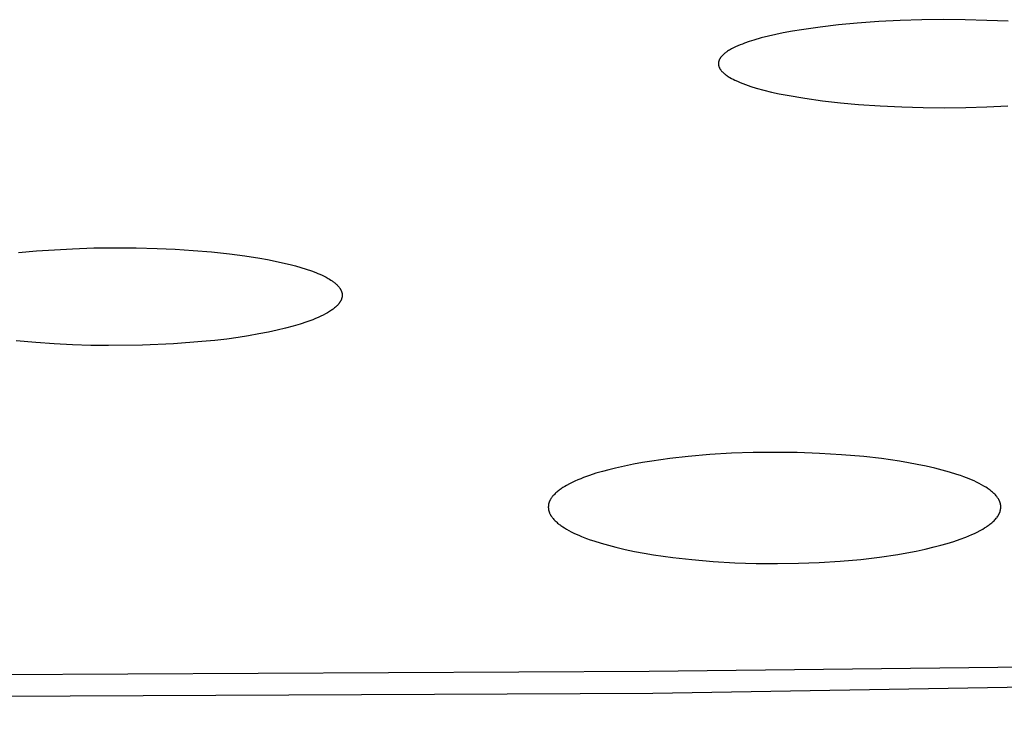
# Model space of a CAD drawing. Units: millimetres. Extents: x -635 to 410, y -1570 to 1607.
# Drawn here: x 302 to 313, y 1504 to 1512 of the extents above; entities that cross this region are included whole.
import ezdxf

# ---------------------------------------------------------------- set-up
doc = ezdxf.new("R2010")
doc.units = ezdxf.units.MM
doc.header["$MEASUREMENT"] = 0
doc.layers.add('Default', color=7, linetype='Continuous', true_color=0x000000)

msp = doc.modelspace()

# ---------------------------------------------------------------- linework, layer by layer
at = {"layer": 'Default', "color": 7, "true_color": 0xffffff}
for p, q in [((311.865, 1511.954), (311.627, 1511.951)), ((312.101, 1511.952), (311.865, 1511.954)), ((310.51, 1511.873), (310.308, 1511.844)), ((310.713, 1511.897), (310.51, 1511.873)), ((310.916, 1511.915), (310.713, 1511.897)), ((311.153, 1511.932), (310.916, 1511.915)), ((311.39, 1511.944), (311.153, 1511.932)), ((311.627, 1511.951), (311.39, 1511.944)), ((312.337, 1511.946), (312.101, 1511.952)), ((312.573, 1511.936), (312.337, 1511.946)), ((309.864, 1511.753), (309.784, 1511.73)), ((309.945, 1511.773), (309.864, 1511.753)), ((310.026, 1511.791), (309.945, 1511.773)), ((310.107, 1511.808), (310.026, 1511.791)), ((310.207, 1511.827), (310.107, 1511.808)), ((310.308, 1511.844), (310.207, 1511.827)), ((309.541, 1511.633), (309.53, 1511.627)), ((309.563, 1511.645), (309.541, 1511.633)), ((309.585, 1511.656), (309.563, 1511.645)), ((309.609, 1511.667), (309.585, 1511.656)), ((309.634, 1511.677), (309.609, 1511.667)), ((309.659, 1511.687), (309.634, 1511.677)), ((309.683, 1511.696), (309.659, 1511.687)), ((309.734, 1511.714), (309.683, 1511.696)), ((309.784, 1511.73), (309.734, 1511.714)), ((309.411, 1511.524), (309.41, 1511.521)), ((309.413, 1511.526), (309.411, 1511.524)), ((309.415, 1511.529), (309.413, 1511.526)), ((309.416, 1511.532), (309.415, 1511.529)), ((309.418, 1511.534), (309.416, 1511.532)), ((309.42, 1511.537), (309.418, 1511.534)), ((309.421, 1511.539), (309.42, 1511.537)), ((309.425, 1511.544), (309.421, 1511.539)), ((309.429, 1511.549), (309.425, 1511.544)), ((309.433, 1511.554), (309.429, 1511.549)), ((309.437, 1511.558), (309.433, 1511.554)), ((309.441, 1511.562), (309.437, 1511.558)), ((309.444, 1511.565), (309.441, 1511.562)), ((309.448, 1511.569), (309.444, 1511.565)), ((309.451, 1511.572), (309.448, 1511.569)), ((309.459, 1511.579), (309.451, 1511.572)), ((309.466, 1511.585), (309.459, 1511.579)), ((309.474, 1511.591), (309.466, 1511.585)), ((309.482, 1511.597), (309.474, 1511.591)), ((309.49, 1511.603), (309.482, 1511.597)), ((309.498, 1511.608), (309.49, 1511.603)), ((309.509, 1511.615), (309.498, 1511.608)), ((309.519, 1511.621), (309.509, 1511.615)), ((309.53, 1511.627), (309.519, 1511.621)), ((309.398, 1511.487), (309.397, 1511.484)), ((309.397, 1511.484), (309.397, 1511.481)), ((309.397, 1511.481), (309.397, 1511.477)), ((309.397, 1511.477), (309.397, 1511.474)), ((309.397, 1511.474), (309.397, 1511.471)), ((309.397, 1511.471), (309.397, 1511.469)), ((309.397, 1511.469), (309.397, 1511.468)), ((309.397, 1511.468), (309.397, 1511.466)), ((309.397, 1511.466), (309.397, 1511.465)), ((309.397, 1511.465), (309.397, 1511.463)), ((309.397, 1511.463), (309.397, 1511.461)), ((309.397, 1511.461), (309.397, 1511.46)), ((309.397, 1511.46), (309.397, 1511.458)), ((309.397, 1511.458), (309.398, 1511.455)), ((309.399, 1511.493), (309.398, 1511.49)), ((309.398, 1511.49), (309.398, 1511.487)), ((309.398, 1511.455), (309.398, 1511.452)), ((309.398, 1511.452), (309.399, 1511.449)), ((309.4, 1511.496), (309.399, 1511.493)), ((309.399, 1511.449), (309.4, 1511.446)), ((309.401, 1511.499), (309.4, 1511.496)), ((309.4, 1511.446), (309.401, 1511.443)), ((309.402, 1511.501), (309.401, 1511.499)), ((309.401, 1511.443), (309.402, 1511.44)), ((309.403, 1511.504), (309.402, 1511.501)), ((309.402, 1511.44), (309.403, 1511.437)), ((309.404, 1511.507), (309.403, 1511.504)), ((309.403, 1511.437), (309.404, 1511.434)), ((309.405, 1511.51), (309.404, 1511.507)), ((309.404, 1511.434), (309.405, 1511.431)), ((309.406, 1511.513), (309.405, 1511.51)), ((309.405, 1511.431), (309.407, 1511.428)), ((309.407, 1511.516), (309.406, 1511.513)), ((309.409, 1511.518), (309.407, 1511.516)), ((309.407, 1511.428), (309.408, 1511.425)), ((309.408, 1511.425), (309.409, 1511.422)), ((309.41, 1511.521), (309.409, 1511.518)), ((309.409, 1511.422), (309.411, 1511.42)), ((309.411, 1511.42), (309.413, 1511.417)), ((309.413, 1511.417), (309.414, 1511.414)), ((309.414, 1511.414), (309.416, 1511.412)), ((309.416, 1511.412), (309.418, 1511.409)), ((309.418, 1511.409), (309.42, 1511.406)), ((309.42, 1511.406), (309.422, 1511.404)), ((309.422, 1511.404), (309.424, 1511.401)), ((309.424, 1511.401), (309.428, 1511.396)), ((309.428, 1511.396), (309.432, 1511.391)), ((309.432, 1511.391), (309.436, 1511.387)), ((309.436, 1511.387), (309.441, 1511.382)), ((309.441, 1511.382), (309.448, 1511.375)), ((309.448, 1511.375), (309.455, 1511.368)), ((309.455, 1511.368), (309.463, 1511.361)), ((309.463, 1511.361), (309.471, 1511.355)), ((309.471, 1511.355), (309.479, 1511.348)), ((309.479, 1511.348), (309.488, 1511.342)), ((309.488, 1511.342), (309.496, 1511.336)), ((309.496, 1511.336), (309.505, 1511.331)), ((309.505, 1511.331), (309.513, 1511.325)), ((309.513, 1511.325), (309.522, 1511.32)), ((309.522, 1511.32), (309.54, 1511.31)), ((309.54, 1511.31), (309.558, 1511.301)), ((309.558, 1511.301), (309.577, 1511.291)), ((309.577, 1511.291), (309.605, 1511.278)), ((309.605, 1511.278), (309.634, 1511.266)), ((309.634, 1511.266), (309.663, 1511.254)), ((309.663, 1511.254), (309.692, 1511.243)), ((309.692, 1511.243), (309.722, 1511.233)), ((309.722, 1511.233), (309.751, 1511.223)), ((309.751, 1511.223), (309.811, 1511.204)), ((309.811, 1511.204), (309.895, 1511.181)), ((309.895, 1511.181), (309.979, 1511.16)), ((309.979, 1511.16), (310.064, 1511.142)), ((310.064, 1511.142), (310.149, 1511.125)), ((310.149, 1511.125), (310.344, 1511.092)), ((310.344, 1511.092), (310.539, 1511.064)), ((310.539, 1511.064), (310.735, 1511.042)), ((310.735, 1511.042), (310.932, 1511.025)), ((310.932, 1511.025), (311.168, 1511.008)), ((311.168, 1511.008), (311.405, 1510.997)), ((311.405, 1510.997), (311.641, 1510.99)), ((311.641, 1510.99), (311.878, 1510.988)), ((311.878, 1510.988), (312.108, 1510.99)), ((312.108, 1510.99), (312.338, 1510.997)), ((312.338, 1510.997), (312.568, 1511.008)), ((301.729, 1509.401), (301.927, 1509.419)), ((301.927, 1509.419), (302.124, 1509.433)), ((302.124, 1509.433), (302.322, 1509.444)), ((302.322, 1509.444), (302.554, 1509.452)), ((302.554, 1509.452), (302.785, 1509.455)), ((302.785, 1509.455), (303.017, 1509.453)), ((303.017, 1509.453), (303.248, 1509.447)), ((303.248, 1509.447), (303.446, 1509.438)), ((303.446, 1509.438), (303.644, 1509.425)), ((303.644, 1509.425), (303.842, 1509.409)), ((303.842, 1509.409), (304.04, 1509.388)), ((304.04, 1509.388), (304.207, 1509.366)), ((304.207, 1509.366), (304.373, 1509.34)), ((304.373, 1509.34), (304.456, 1509.325)), ((304.456, 1509.325), (304.539, 1509.308)), ((304.539, 1509.308), (304.622, 1509.29)), ((304.622, 1509.29), (304.704, 1509.27)), ((304.704, 1509.27), (304.763, 1509.255)), ((304.763, 1509.255), (304.821, 1509.238)), ((304.821, 1509.238), (304.88, 1509.22)), ((304.88, 1509.22), (304.937, 1509.2)), ((304.937, 1509.2), (304.985, 1509.183)), ((304.985, 1509.183), (305.008, 1509.173)), ((305.008, 1509.173), (305.031, 1509.163)), ((305.031, 1509.163), (305.054, 1509.153)), ((305.054, 1509.153), (305.077, 1509.142)), ((305.077, 1509.142), (305.099, 1509.13)), ((305.099, 1509.13), (305.121, 1509.118)), ((305.121, 1509.118), (305.136, 1509.109)), ((305.136, 1509.109), (305.151, 1509.1)), ((305.151, 1509.1), (305.166, 1509.09)), ((305.166, 1509.09), (305.173, 1509.085)), ((305.173, 1509.085), (305.18, 1509.08)), ((305.18, 1509.08), (305.187, 1509.075)), ((305.187, 1509.075), (305.193, 1509.069)), ((305.193, 1509.069), (305.2, 1509.064)), ((305.2, 1509.064), (305.207, 1509.058)), ((305.207, 1509.058), (305.213, 1509.052)), ((305.213, 1509.052), (305.219, 1509.046)), ((305.219, 1509.046), (305.225, 1509.04)), ((305.225, 1509.04), (305.231, 1509.034)), ((305.231, 1509.034), (305.236, 1509.028)), ((305.236, 1509.028), (305.241, 1509.022)), ((305.241, 1509.022), (305.246, 1509.016)), ((305.246, 1509.016), (305.248, 1509.013)), ((305.248, 1509.013), (305.25, 1509.009)), ((305.25, 1509.009), (305.252, 1509.006)), ((305.252, 1509.006), (305.254, 1509.003)), ((305.254, 1509.003), (305.256, 1509)), ((305.256, 1509), (305.258, 1508.996)), ((305.258, 1508.996), (305.26, 1508.993)), ((305.26, 1508.993), (305.262, 1508.99)), ((305.262, 1508.99), (305.263, 1508.986)), ((305.263, 1508.986), (305.265, 1508.983)), ((305.265, 1508.983), (305.266, 1508.98)), ((305.266, 1508.98), (305.267, 1508.977)), ((305.267, 1508.977), (305.268, 1508.974)), ((305.268, 1508.974), (305.269, 1508.971)), ((305.269, 1508.971), (305.27, 1508.967)), ((305.27, 1508.967), (305.271, 1508.964)), ((305.271, 1508.964), (305.272, 1508.961)), ((305.272, 1508.961), (305.273, 1508.958)), ((305.273, 1508.958), (305.273, 1508.955)), ((305.273, 1508.955), (305.274, 1508.952)), ((305.274, 1508.952), (305.274, 1508.948)), ((305.274, 1508.948), (305.275, 1508.945)), ((305.275, 1508.945), (305.275, 1508.942)), ((305.275, 1508.942), (305.275, 1508.939)), ((305.275, 1508.939), (305.275, 1508.936)), ((305.275, 1508.936), (305.275, 1508.932)), ((305.228, 1508.829), (305.222, 1508.822)), ((305.234, 1508.836), (305.228, 1508.829)), ((305.237, 1508.839), (305.234, 1508.836)), ((305.239, 1508.843), (305.237, 1508.839)), ((305.242, 1508.846), (305.239, 1508.843)), ((305.244, 1508.85), (305.242, 1508.846)), ((305.247, 1508.853), (305.244, 1508.85)), ((305.249, 1508.856), (305.247, 1508.853)), ((305.251, 1508.86), (305.249, 1508.856)), ((305.254, 1508.863), (305.251, 1508.86)), ((305.256, 1508.867), (305.254, 1508.863)), ((305.257, 1508.87), (305.256, 1508.867)), ((305.259, 1508.874), (305.257, 1508.87)), ((305.261, 1508.877), (305.259, 1508.874)), ((305.263, 1508.881), (305.261, 1508.877)), ((305.264, 1508.884), (305.263, 1508.881)), ((305.266, 1508.887), (305.264, 1508.884)), ((305.267, 1508.891), (305.266, 1508.887)), ((305.268, 1508.894), (305.267, 1508.891)), ((305.269, 1508.898), (305.268, 1508.894)), ((305.27, 1508.901), (305.269, 1508.898)), ((305.271, 1508.905), (305.27, 1508.901)), ((305.272, 1508.908), (305.271, 1508.905)), ((305.273, 1508.912), (305.272, 1508.908)), ((305.274, 1508.919), (305.273, 1508.915)), ((305.273, 1508.915), (305.273, 1508.912)), ((305.275, 1508.925), (305.274, 1508.922)), ((305.274, 1508.922), (305.274, 1508.919)), ((305.275, 1508.932), (305.275, 1508.929)), ((305.275, 1508.929), (305.275, 1508.925)), ((305.092, 1508.729), (305.067, 1508.716)), ((305.115, 1508.742), (305.092, 1508.729)), ((305.126, 1508.749), (305.115, 1508.742)), ((305.137, 1508.755), (305.126, 1508.749)), ((305.147, 1508.762), (305.137, 1508.755)), ((305.157, 1508.769), (305.147, 1508.762)), ((305.166, 1508.775), (305.157, 1508.769)), ((305.175, 1508.782), (305.166, 1508.775)), ((305.184, 1508.789), (305.175, 1508.782)), ((305.192, 1508.795), (305.184, 1508.789)), ((305.2, 1508.802), (305.192, 1508.795)), ((305.208, 1508.809), (305.2, 1508.802)), ((305.215, 1508.816), (305.208, 1508.809)), ((305.222, 1508.822), (305.215, 1508.816)), ((304.815, 1508.617), (304.737, 1508.594)), ((304.887, 1508.641), (304.815, 1508.617)), ((304.921, 1508.653), (304.887, 1508.641)), ((304.953, 1508.666), (304.921, 1508.653)), ((304.984, 1508.678), (304.953, 1508.666)), ((305.013, 1508.691), (304.984, 1508.678)), ((305.041, 1508.703), (305.013, 1508.691)), ((305.067, 1508.716), (305.041, 1508.703)), ((304.361, 1508.509), (304.25, 1508.49)), ((304.467, 1508.53), (304.361, 1508.509)), ((304.563, 1508.55), (304.467, 1508.53)), ((304.653, 1508.572), (304.563, 1508.55)), ((304.737, 1508.594), (304.653, 1508.572)), ((301.919, 1508.414), (301.704, 1508.433)), ((302.121, 1508.4), (301.919, 1508.414)), ((302.322, 1508.39), (302.121, 1508.4)), ((303.426, 1508.401), (303.086, 1508.386)), ((303.739, 1508.425), (303.426, 1508.401)), ((303.879, 1508.439), (303.739, 1508.425)), ((304.01, 1508.454), (303.879, 1508.439)), ((304.134, 1508.471), (304.01, 1508.454)), ((304.25, 1508.49), (304.134, 1508.471)), ((302.52, 1508.384), (302.322, 1508.39)), ((302.714, 1508.382), (302.52, 1508.384)), ((303.086, 1508.386), (302.714, 1508.382)), ((309.779, 1507.21), (309.541, 1507.202)), ((310.016, 1507.212), (309.779, 1507.21)), ((310.26, 1507.21), (310.016, 1507.212)), ((310.503, 1507.201), (310.26, 1507.21)), ((308.567, 1507.101), (308.468, 1507.082)), ((308.666, 1507.117), (308.567, 1507.101)), ((308.866, 1507.145), (308.666, 1507.117)), ((309.067, 1507.167), (308.866, 1507.145)), ((309.303, 1507.188), (309.067, 1507.167)), ((309.541, 1507.202), (309.303, 1507.188)), ((310.746, 1507.186), (310.503, 1507.201)), ((310.989, 1507.165), (310.746, 1507.186)), ((311.185, 1507.143), (310.989, 1507.165)), ((311.381, 1507.115), (311.185, 1507.143)), ((311.478, 1507.098), (311.381, 1507.115)), ((308.127, 1507.003), (308.055, 1506.982)), ((308.198, 1507.022), (308.127, 1507.003)), ((308.271, 1507.04), (308.198, 1507.022)), ((308.369, 1507.062), (308.271, 1507.04)), ((308.468, 1507.082), (308.369, 1507.062)), ((311.575, 1507.08), (311.478, 1507.098)), ((311.672, 1507.06), (311.575, 1507.08)), ((311.768, 1507.038), (311.672, 1507.06)), ((311.849, 1507.018), (311.768, 1507.038)), ((311.929, 1506.996), (311.849, 1507.018)), ((312.008, 1506.971), (311.929, 1506.996)), ((307.825, 1506.896), (307.794, 1506.882)), ((307.857, 1506.91), (307.825, 1506.896)), ((307.888, 1506.923), (307.857, 1506.91)), ((307.92, 1506.936), (307.888, 1506.923)), ((307.984, 1506.959), (307.92, 1506.936)), ((308.055, 1506.982), (307.984, 1506.959)), ((312.048, 1506.958), (312.008, 1506.971)), ((312.087, 1506.944), (312.048, 1506.958)), ((312.143, 1506.922), (312.087, 1506.944)), ((312.171, 1506.91), (312.143, 1506.922)), ((312.198, 1506.898), (312.171, 1506.91)), ((312.226, 1506.885), (312.198, 1506.898)), ((312.253, 1506.871), (312.226, 1506.885)), ((307.626, 1506.776), (307.617, 1506.768)), ((307.635, 1506.784), (307.626, 1506.776)), ((307.644, 1506.791), (307.635, 1506.784)), ((307.653, 1506.799), (307.644, 1506.791)), ((307.663, 1506.806), (307.653, 1506.799)), ((307.673, 1506.813), (307.663, 1506.806)), ((307.683, 1506.819), (307.673, 1506.813)), ((307.693, 1506.826), (307.683, 1506.819)), ((307.713, 1506.838), (307.693, 1506.826)), ((307.734, 1506.85), (307.713, 1506.838)), ((307.764, 1506.866), (307.734, 1506.85)), ((307.794, 1506.882), (307.764, 1506.866)), ((312.28, 1506.857), (312.253, 1506.871)), ((312.306, 1506.842), (312.28, 1506.857)), ((312.325, 1506.83), (312.306, 1506.842)), ((312.345, 1506.818), (312.325, 1506.83)), ((312.354, 1506.811), (312.345, 1506.818)), ((312.363, 1506.805), (312.354, 1506.811)), ((312.373, 1506.798), (312.363, 1506.805)), ((312.382, 1506.791), (312.373, 1506.798)), ((312.39, 1506.784), (312.382, 1506.791)), ((312.399, 1506.777), (312.39, 1506.784)), ((312.407, 1506.769), (312.399, 1506.777)), ((307.544, 1506.669), (307.543, 1506.665)), ((307.546, 1506.673), (307.544, 1506.669)), ((307.547, 1506.677), (307.546, 1506.673)), ((307.549, 1506.681), (307.547, 1506.677)), ((307.551, 1506.685), (307.549, 1506.681)), ((307.553, 1506.689), (307.551, 1506.685)), ((307.555, 1506.693), (307.553, 1506.689)), ((307.558, 1506.697), (307.555, 1506.693)), ((307.56, 1506.701), (307.558, 1506.697)), ((307.562, 1506.705), (307.56, 1506.701)), ((307.565, 1506.708), (307.562, 1506.705)), ((307.567, 1506.712), (307.565, 1506.708)), ((307.573, 1506.719), (307.567, 1506.712)), ((307.578, 1506.727), (307.573, 1506.719)), ((307.584, 1506.734), (307.578, 1506.727)), ((307.592, 1506.743), (307.584, 1506.734)), ((307.6, 1506.751), (307.592, 1506.743)), ((307.608, 1506.76), (307.6, 1506.751)), ((307.617, 1506.768), (307.608, 1506.76)), ((312.416, 1506.761), (312.407, 1506.769)), ((312.424, 1506.753), (312.416, 1506.761)), ((312.431, 1506.745), (312.424, 1506.753)), ((312.439, 1506.736), (312.431, 1506.745)), ((312.446, 1506.727), (312.439, 1506.736)), ((312.451, 1506.721), (312.446, 1506.727)), ((312.455, 1506.715), (312.451, 1506.721)), ((312.46, 1506.708), (312.455, 1506.715)), ((312.464, 1506.701), (312.46, 1506.708)), ((312.468, 1506.695), (312.464, 1506.701)), ((312.47, 1506.691), (312.468, 1506.695)), ((312.472, 1506.688), (312.47, 1506.691)), ((312.474, 1506.684), (312.472, 1506.688)), ((312.475, 1506.681), (312.474, 1506.684)), ((312.477, 1506.677), (312.475, 1506.681)), ((312.479, 1506.673), (312.477, 1506.677)), ((312.48, 1506.67), (312.479, 1506.673)), ((312.481, 1506.666), (312.48, 1506.67)), ((307.534, 1506.619), (307.533, 1506.615)), ((307.533, 1506.615), (307.533, 1506.611)), ((307.533, 1506.611), (307.533, 1506.607)), ((307.533, 1506.607), (307.534, 1506.603)), ((307.535, 1506.631), (307.534, 1506.627)), ((307.534, 1506.627), (307.534, 1506.623)), ((307.534, 1506.623), (307.534, 1506.619)), ((307.534, 1506.603), (307.534, 1506.599)), ((307.534, 1506.599), (307.534, 1506.595)), ((307.534, 1506.595), (307.535, 1506.591)), ((307.536, 1506.639), (307.535, 1506.635)), ((307.535, 1506.635), (307.535, 1506.631)), ((307.535, 1506.591), (307.535, 1506.587)), ((307.535, 1506.587), (307.536, 1506.583)), ((307.537, 1506.642), (307.536, 1506.639)), ((307.536, 1506.583), (307.537, 1506.579)), ((307.538, 1506.65), (307.537, 1506.646)), ((307.537, 1506.646), (307.537, 1506.642)), ((307.537, 1506.579), (307.538, 1506.575)), ((307.539, 1506.654), (307.538, 1506.65)), ((307.538, 1506.575), (307.538, 1506.571)), ((307.538, 1506.571), (307.54, 1506.567)), ((307.54, 1506.658), (307.539, 1506.654)), ((307.542, 1506.662), (307.54, 1506.658)), ((307.54, 1506.567), (307.541, 1506.564)), ((307.541, 1506.564), (307.542, 1506.56)), ((307.543, 1506.665), (307.542, 1506.662)), ((307.542, 1506.56), (307.543, 1506.556)), ((312.483, 1506.662), (312.481, 1506.666)), ((312.481, 1506.558), (312.482, 1506.561)), ((312.482, 1506.561), (312.483, 1506.565)), ((312.484, 1506.659), (312.483, 1506.662)), ((312.483, 1506.565), (312.484, 1506.569)), ((312.485, 1506.655), (312.484, 1506.659)), ((312.484, 1506.569), (312.485, 1506.573)), ((312.486, 1506.651), (312.485, 1506.655)), ((312.485, 1506.573), (312.486, 1506.577)), ((312.487, 1506.647), (312.486, 1506.651)), ((312.486, 1506.577), (312.487, 1506.581)), ((312.488, 1506.644), (312.487, 1506.647)), ((312.487, 1506.581), (312.488, 1506.584)), ((312.489, 1506.64), (312.488, 1506.644)), ((312.488, 1506.584), (312.489, 1506.588)), ((312.489, 1506.636), (312.489, 1506.64)), ((312.49, 1506.632), (312.489, 1506.636)), ((312.489, 1506.592), (312.49, 1506.596)), ((312.489, 1506.588), (312.489, 1506.592)), ((312.49, 1506.628), (312.49, 1506.632)), ((312.49, 1506.624), (312.49, 1506.628)), ((312.491, 1506.62), (312.49, 1506.624)), ((312.49, 1506.608), (312.491, 1506.612)), ((312.49, 1506.604), (312.49, 1506.608)), ((312.49, 1506.6), (312.49, 1506.604)), ((312.49, 1506.596), (312.49, 1506.6)), ((312.491, 1506.616), (312.491, 1506.62)), ((312.491, 1506.612), (312.491, 1506.616)), ((307.543, 1506.556), (307.545, 1506.552)), ((307.545, 1506.552), (307.546, 1506.549)), ((307.546, 1506.549), (307.548, 1506.544)), ((307.548, 1506.544), (307.55, 1506.54)), ((307.55, 1506.54), (307.552, 1506.536)), ((307.552, 1506.536), (307.554, 1506.532)), ((307.554, 1506.532), (307.556, 1506.528)), ((307.556, 1506.528), (307.559, 1506.524)), ((307.559, 1506.524), (307.561, 1506.52)), ((307.561, 1506.52), (307.564, 1506.516)), ((307.564, 1506.516), (307.566, 1506.512)), ((307.566, 1506.512), (307.569, 1506.508)), ((307.569, 1506.508), (307.574, 1506.501)), ((307.574, 1506.501), (307.58, 1506.493)), ((307.58, 1506.493), (307.586, 1506.486)), ((307.586, 1506.486), (307.594, 1506.477)), ((307.594, 1506.477), (307.602, 1506.469)), ((307.602, 1506.469), (307.61, 1506.461)), ((307.61, 1506.461), (307.618, 1506.453)), ((307.618, 1506.453), (307.627, 1506.445)), ((312.4, 1506.446), (312.408, 1506.454)), ((312.408, 1506.454), (312.417, 1506.463)), ((312.417, 1506.463), (312.425, 1506.471)), ((312.425, 1506.471), (312.433, 1506.48)), ((312.433, 1506.48), (312.441, 1506.489)), ((312.441, 1506.489), (312.446, 1506.496)), ((312.446, 1506.496), (312.452, 1506.503)), ((312.452, 1506.503), (312.457, 1506.511)), ((312.457, 1506.511), (312.459, 1506.515)), ((312.459, 1506.515), (312.462, 1506.518)), ((312.462, 1506.518), (312.464, 1506.522)), ((312.464, 1506.522), (312.466, 1506.526)), ((312.466, 1506.526), (312.468, 1506.53)), ((312.468, 1506.53), (312.47, 1506.534)), ((312.47, 1506.534), (312.473, 1506.538)), ((312.473, 1506.538), (312.474, 1506.542)), ((312.474, 1506.542), (312.476, 1506.546)), ((312.476, 1506.546), (312.478, 1506.55)), ((312.478, 1506.55), (312.479, 1506.554)), ((312.479, 1506.554), (312.481, 1506.558)), ((307.627, 1506.445), (307.635, 1506.437)), ((307.635, 1506.437), (307.644, 1506.43)), ((307.644, 1506.43), (307.654, 1506.423)), ((307.654, 1506.423), (307.663, 1506.416)), ((307.663, 1506.416), (307.672, 1506.409)), ((307.672, 1506.409), (307.692, 1506.396)), ((307.692, 1506.396), (307.712, 1506.383)), ((307.712, 1506.383), (307.732, 1506.371)), ((307.732, 1506.371), (307.758, 1506.356)), ((307.758, 1506.356), (307.785, 1506.342)), ((312.233, 1506.339), (312.263, 1506.355)), ((312.263, 1506.355), (312.293, 1506.371)), ((312.293, 1506.371), (312.313, 1506.383)), ((312.313, 1506.383), (312.334, 1506.396)), ((312.334, 1506.396), (312.343, 1506.403)), ((312.343, 1506.403), (312.353, 1506.41)), ((312.353, 1506.41), (312.363, 1506.416)), ((312.363, 1506.416), (312.372, 1506.424)), ((312.372, 1506.424), (312.382, 1506.431)), ((312.382, 1506.431), (312.391, 1506.439)), ((312.391, 1506.439), (312.4, 1506.446)), ((307.785, 1506.342), (307.813, 1506.328)), ((307.813, 1506.328), (307.84, 1506.315)), ((307.84, 1506.315), (307.868, 1506.303)), ((307.868, 1506.303), (307.897, 1506.291)), ((307.897, 1506.291), (307.953, 1506.269)), ((307.953, 1506.269), (307.993, 1506.255)), ((307.993, 1506.255), (308.032, 1506.241)), ((308.032, 1506.241), (308.111, 1506.216)), ((311.975, 1506.236), (312.046, 1506.26)), ((312.046, 1506.26), (312.109, 1506.284)), ((312.109, 1506.284), (312.141, 1506.296)), ((312.141, 1506.296), (312.172, 1506.31)), ((312.172, 1506.31), (312.203, 1506.324)), ((312.203, 1506.324), (312.233, 1506.339)), ((308.111, 1506.216), (308.191, 1506.194)), ((308.191, 1506.194), (308.272, 1506.173)), ((308.272, 1506.173), (308.375, 1506.149)), ((308.375, 1506.149), (308.478, 1506.127)), ((311.463, 1506.11), (311.563, 1506.13)), ((311.563, 1506.13), (311.662, 1506.151)), ((311.662, 1506.151), (311.761, 1506.175)), ((311.761, 1506.175), (311.833, 1506.194)), ((311.833, 1506.194), (311.904, 1506.214)), ((311.904, 1506.214), (311.975, 1506.236)), ((308.478, 1506.127), (308.582, 1506.107)), ((308.582, 1506.107), (308.687, 1506.089)), ((308.687, 1506.089), (308.896, 1506.059)), ((308.896, 1506.059), (309.107, 1506.036)), ((309.107, 1506.036), (309.341, 1506.016)), ((310.731, 1506.019), (310.959, 1506.039)), ((310.959, 1506.039), (311.161, 1506.063)), ((311.161, 1506.063), (311.363, 1506.093)), ((311.363, 1506.093), (311.463, 1506.11)), ((309.341, 1506.016), (309.575, 1506.002)), ((309.575, 1506.002), (309.81, 1505.994)), ((309.81, 1505.994), (310.044, 1505.992)), ((310.044, 1505.992), (310.273, 1505.996)), ((310.273, 1505.996), (310.502, 1506.004)), ((310.502, 1506.004), (310.731, 1506.019)), ((316.564, 1504.905), (308.637, 1504.809)), ((308.637, 1504.809), (267.221, 1504.609)), ((322.488, 1504.807), (308.677, 1504.57)), ((308.677, 1504.57), (267.233, 1504.385))]:
    msp.add_line(p, q, dxfattribs=at)

doc.saveas('drawing.dxf')
